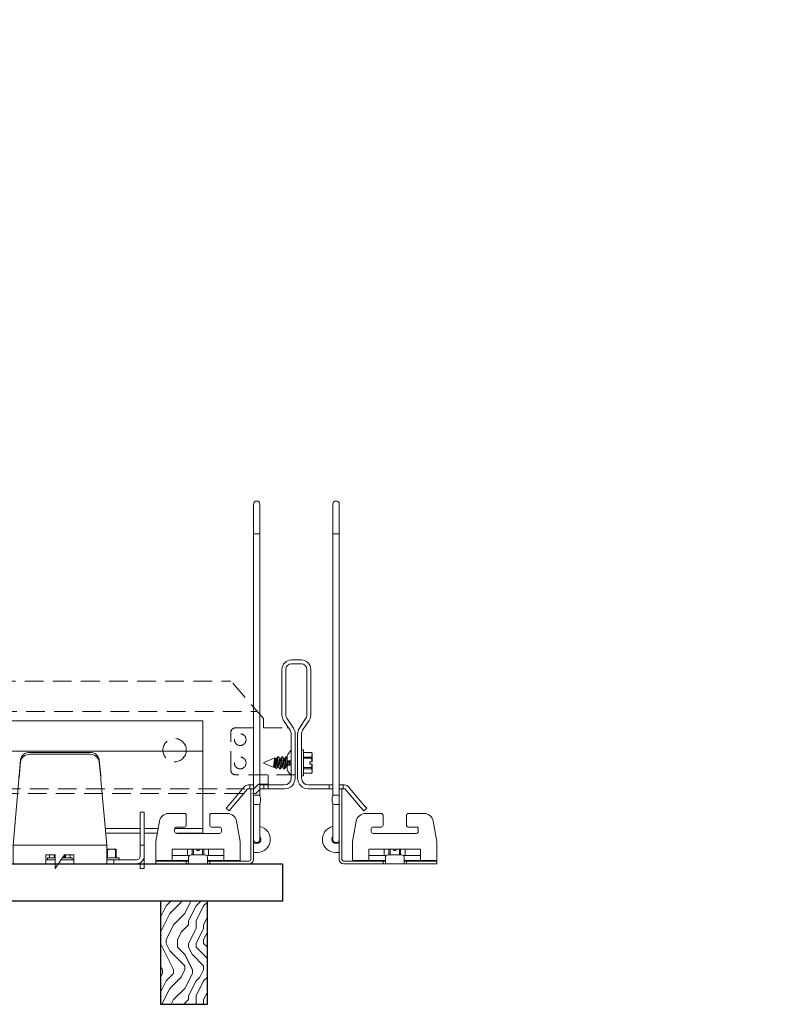
# Model space of a CAD drawing. Units: inches. Extents: x 0 to 1728, y 0 to 2429.
# Drawn here: x 1152 to 1162, y 415 to 428 of the extents above; entities that cross this region are included whole.
import ezdxf
from ezdxf import colors
from ezdxf.entities.mleader import LeaderData, LeaderLine
from ezdxf.math import Vec2, Vec3

# ---------------------------------------------------------------- set-up
doc = ezdxf.new("R2010")
doc.units = ezdxf.units.IN
doc.header["$MEASUREMENT"] = 0
doc.linetypes.add('HIDDEN', pattern=[0.375, 0.25, -0.125])
for name, color, linetype, lineweight in [('Z-ANNO-NOTE', 7, 'Continuous', 35), ('Z-CLNG-SUSP-COMP', 8, 'Continuous', 9), ('Z-CLNG-SUSP-HNGR-WIRE', 111, 'Continuous', 18), ('Z-CLNG-SUSP-MAIN', 98, 'Continuous', 18), ('Z-CLNG-SUSP-TEES', 94, 'Continuous', 18), ('Z-CLNG-WOOD', 5, 'Continuous', 25), ('Z-CLNG-WOOD-BCKR', 40, 'Continuous', 25), ('Z-CLNG-WOOD-PATT', 2, 'Continuous', 15)]:
    doc.layers.add(name, color=color, linetype=linetype, lineweight=lineweight)
doc.styles.add('1-4', font='arial.ttf', dxfattribs={"height": 0.375})

# ---------------------------------------------------------------- blocks, each defined once
blk = doc.blocks.new('*U14')
at = {"layer": 'Z-CLNG-SUSP-COMP', "extrusion": (-1, 4.93038e-32, -2.22045e-16)}
for p, q in [((-0.399, 1.486), (0.399, 1.486)), ((-0.399, 1.46), (0.399, 1.46)), ((-0.545, 1.177), (-0.524, 1.387)), ((-0.524, 1.361), (-0.545, 1.151)), ((0.524, 1.387), (0.545, 1.177)), ((0.545, 1.151), (0.524, 1.361)), ((-0.548, 1.125), (-0.625, 0.25)), ((0.625, 0.25), (0.548, 1.125)), ((-0.625, 0.104), (-0.625, 0.25)), ((-0.625, 0.25), (0.625, 0.25)), ((0.625, 0.25), (0.625, 0.104)), ((-0.625, 0.104), (-0.625, 0)), ((-0.188, 0), (-0.625, 0)), ((-0.188, 0.12), (-0.062, 0.12)), ((-0.188, 0.104), (-0.188, 0.12)), ((-0.188, 0.104), (-0.188, 0)), ((-0.188, 0.052), (-0.062, 0.052)), ((-0.062, 0), (-0.188, 0)), ((-0.062, 0.08), (-0.165, 0.08)), ((-0.165, 0.08), (-0.165, 0.052)), ((-0.139, 0.12), (-0.139, 0.08)), ((-0.139, 0.12), (-0.139, 0.08)), ((-0.077, 0.08), (-0.077, 0.12)), ((-0.062, 0.12), (-0.062, -0.062)), ((-0.062, -0.062), (0.062, 0.12)), ((0.188, 0), (-0.02, 0)), ((0.016, 0.052), (0.188, 0.052)), ((0.165, 0.08), (0.035, 0.08)), ((0.062, 0.12), (0.188, 0.12)), ((0.062, 0.08), (0.062, 0.118)), ((0.077, 0.12), (0.077, 0.08)), ((0.139, 0.08), (0.139, 0.12)), ((0.139, 0.12), (0.139, 0.08)), ((0.165, 0.08), (0.165, 0.052)), ((0.188, 0.12), (0.188, 0.104)), ((0.188, 0), (0.188, 0.104)), ((0.625, 0), (0.188, 0)), ((0.625, 0), (0.625, 0.104))]:
    blk.add_line(p, q, dxfattribs=at)
at = {"layer": 'Z-CLNG-SUSP-COMP'}
for centre, major_axis, start_param, end_param in [((-0.399, 1.378), (-0.125, 0), -1.570796, -0.087266), ((0.399, 1.378), (0.125, 0), 0.087266, 1.570796)]:
    blk.add_ellipse(centre, major_axis=major_axis, ratio=0.866025, start_param=start_param, end_param=end_param, dxfattribs=at)
at = {"layer": 'Z-CLNG-SUSP-COMP', "extrusion": (2.22045e-16, 2.62743e-46, -1)}
blk.add_ellipse((-0.399, 1.352), major_axis=(-0.125, 0), ratio=0.866025, start_param=0.087266, end_param=1.570796, dxfattribs=at)
at = {"layer": 'Z-CLNG-SUSP-COMP', "extrusion": (2.22045e-16, 0, -1)}
blk.add_ellipse((0.399, 1.352), major_axis=(0.125, 0), ratio=0.866025, start_param=-1.570796, end_param=-0.087266, dxfattribs=at)
at = {"layer": 'Z-CLNG-SUSP-COMP'}
for points in [[(-0.548, 1.125), (-0.547, 1.143), (-0.546, 1.161), (-0.545, 1.177)], [(-0.545, 1.151), (-0.546, 1.143), (-0.547, 1.134), (-0.548, 1.125)], [(0.545, 1.177), (0.546, 1.161), (0.547, 1.143), (0.548, 1.125)], [(0.548, 1.125), (0.547, 1.134), (0.546, 1.143), (0.545, 1.151)]]:
    blk.add_open_spline(points, degree=3, dxfattribs=at)
blk = doc.blocks.new('*U39')
at = {"layer": 'Z-CLNG-SUSP-COMP', "extrusion": (-1, -4.93038e-32, -2.22045e-16)}
for p, q in [((0, 4.59), (0, 4.797)), ((0.085, 4.797), (0.085, 4.59)), ((0, 4.403), (0, 4.59)), ((0.085, 4.403), (0.085, 4.59)), ((0, 4.403), (0, 1.418)), ((0.085, 4.403), (0.085, 1.418)), ((0, 1.418), (0, 1.101)), ((0.085, 1.101), (0.085, 1.418)), ((0, 1.101), (0, 1)), ((0.085, 1.101), (0.085, 0.915)), ((-0.036, 1), (-0.036, 0.938)), ((-0.036, 1), (0, 1)), ((-0.036, 0.056), (-0.036, 0.938)), ((0, 0.938), (0, 1)), ((0, 0.938), (0, 0.056)), ((0, 0.917), (0.02, 0.917)), ((0.02, 0.792), (0, 0.792)), ((0.02, 0.917), (0.062, 0.917)), ((0.062, 0.792), (0.02, 0.792)), ((0.085, 0.908), (0.085, 0.915)), ((0.085, 0.763), (0.085, 0.802)), ((0.094, 0.824), (0.094, 0.886)), ((-0.922, 0.671), (-1.132, 0.671)), ((-0.349, 0.671), (-0.559, 0.671)), ((0.085, 0.763), (0.085, 0.533)), ((-1.303, 0.296), (-1.255, 0.568)), ((-0.897, 0.646), (-0.897, 0.515)), ((-0.584, 0.515), (-0.584, 0.646)), ((-0.226, 0.568), (-0.178, 0.296)), ((0.085, 0.325), (0.085, 0.533)), ((-1.053, 0.465), (-1.053, 0.431)), ((-0.922, 0.49), (-1.028, 0.49)), ((-1.028, 0.406), (-0.453, 0.406)), ((-0.453, 0.49), (-0.559, 0.49)), ((-0.428, 0.431), (-0.428, 0.465)), ((-1.303, 0.296), (-1.303, 0.174)), ((-0.178, 0.174), (-0.178, 0.296)), ((0, 0.275), (0.02, 0.275)), ((0.05, 0.275), (0.02, 0.275)), ((-1.303, 0.046), (-1.303, 0.174)), ((-0.397, 0.194), (-1.084, 0.194)), ((-1.084, 0.194), (-1.084, 0.174)), ((-1.084, 0.046), (-1.084, 0.174)), ((-0.88, 0.11), (-0.88, 0.194)), ((-0.88, 0.194), (-0.88, 0.11)), ((-0.818, 0.194), (-0.818, 0.118)), ((-0.802, 0.118), (-0.802, 0.194)), ((-0.756, 0.177), (-0.756, 0.194)), ((-0.725, 0.177), (-0.756, 0.177)), ((-0.725, 0.177), (-0.725, 0.194)), ((-0.679, 0.194), (-0.679, 0.118)), ((-0.663, 0.118), (-0.663, 0.194)), ((-0.601, 0.194), (-0.601, 0.11)), ((-0.601, 0.194), (-0.601, 0.11)), ((-0.397, 0.174), (-0.397, 0.194)), ((-0.397, 0.174), (-0.397, 0.046)), ((-0.178, 0.174), (-0.178, 0.046)), ((0.02, 0.15), (0, 0.15)), ((0.02, 0.15), (0.05, 0.15)), ((-1.084, 0.046), (-1.303, 0.046)), ((-1.241, 0.036), (-1.303, 0.036)), ((-1.303, 0), (-1.303, 0.036)), ((-1.303, 0), (-1.241, 0)), ((-1.241, 0.036), (-0.928, 0.036)), ((-0.928, 0), (-1.241, 0)), ((-0.855, 0.11), (-1.084, 0.11)), ((-1.084, 0.046), (-0.866, 0.046)), ((-0.928, 0.036), (-0.928, 0.046)), ((-0.897, 0.036), (-0.928, 0.036)), ((-0.928, 0), (-0.897, 0)), ((-0.866, 0.036), (-0.897, 0.036)), ((-0.897, 0.036), (-0.897, 0)), ((-0.897, 0), (-0.866, 0)), ((-0.866, 0.056), (-0.866, 0.087)), ((-0.866, 0.056), (-0.866, 0)), ((-0.616, 0), (-0.866, 0)), ((-0.834, 0.118), (-0.647, 0.118)), ((-0.397, 0.11), (-0.626, 0.11)), ((-0.616, 0.087), (-0.616, 0.056)), ((-0.616, 0), (-0.616, 0.056)), ((-0.616, 0.046), (-0.397, 0.046)), ((-0.584, 0.036), (-0.616, 0.036)), ((-0.616, 0), (-0.584, 0)), ((-0.553, 0.036), (-0.584, 0.036)), ((-0.584, 0), (-0.584, 0.036)), ((-0.584, 0), (-0.553, 0)), ((-0.553, 0.046), (-0.553, 0.036)), ((-0.553, 0.036), (-0.056, 0.036)), ((-0.056, 0), (-0.553, 0)), ((-0.178, 0.046), (-0.397, 0.046))]:
    blk.add_line(p, q, dxfattribs=at)
at = {"layer": 'Z-CLNG-SUSP-COMP', "extrusion": (2.22045e-16, 1.09476e-47, -1)}
for centre, radius, start, end in [((-0.042, 4.797), 0.0425, 0, 180), ((-0.062, 0.886), 0.0313, 90, 180), ((-0.062, 0.824), 0.0313, 180, 270), ((1.132, 0.546), 0.125, 10, 90), ((0.922, 0.646), 0.025, 90, 180), ((0.559, 0.646), 0.025, 0, 90), ((0.349, 0.546), 0.125, 90, 170), ((0.922, 0.515), 0.025, 180, 270), ((0.559, 0.515), 0.025, 270, 0), ((-0.05, 0.325), 0.175, 101.537, 270), ((-0.042, 0.325), 0.0425, 180, 360), ((0.834, 0.087), 0.0313, 0, 90), ((0.647, 0.087), 0.0313, 90, 180), ((0.056, 0.056), 0.056, 180, 270)]:
    blk.add_arc(centre, radius, start, end, dxfattribs=at)
at = {"layer": 'Z-CLNG-SUSP-COMP'}
for centre, radius, start, end in [((-1.028, 0.465), 0.025, 90, 180), ((-1.028, 0.431), 0.025, 180, 270), ((-0.453, 0.465), 0.025, 360, 90), ((-0.453, 0.431), 0.025, 270, 0), ((0.05, 0.325), 0.05, 270, 45.573), ((-0.056, 0.056), 0.02, 270, 0)]:
    blk.add_arc(centre, radius, start, end, dxfattribs=at)
at = {"layer": 'Z-CLNG-SUSP-COMP', "extrusion": (2.22045e-16, 2.17201e-44, -1)}
blk.add_ellipse((0.042, 4.403), major_axis=(-0.0425, 0), ratio=0.034899, start_param=-1.570796, end_param=0, dxfattribs=at)
at = {"layer": 'Z-CLNG-SUSP-COMP', "extrusion": (2.22045e-16, -7.00649e-46, -1)}
blk.add_ellipse((0.042, 4.403), major_axis=(0.0425, 0), ratio=0.034899, start_param=0, end_param=1.570796, dxfattribs=at)
blk = doc.blocks.new('M3104_M3209_M3210 (Double Tension Spring Assembly)')
at = {"layer": 'Z-CLNG-SUSP-COMP'}
for p, q in [((0.067, 1.781), (-0.067, 1.781)), ((-0.067, 1.729), (0.067, 1.729)), ((-0.192, 1.656), (-0.192, 1.044)), ((-0.14, 1.044), (-0.14, 1.656)), ((0.14, 1.656), (0.14, 1.044)), ((0.192, 1.044), (0.192, 1.656)), ((-0.171, 0.974), (-0.083, 0.843)), ((-0.04, 0.872), (-0.127, 1.003)), ((0.127, 1.003), (0.04, 0.872)), ((0.083, 0.843), (0.171, 0.974)), ((-0.068, 0.792), (-0.068, 0.205)), ((-0.016, 0.205), (-0.016, 0.792)), ((0.016, 0.792), (0.016, 0.205)), ((0.068, 0.205), (0.068, 0.792)), ((-0.209, 0.534), (-0.202, 0.548)), ((-0.209, 0.517), (-0.209, 0.534)), ((-0.202, 0.548), (-0.202, 0.548)), ((-0.096, 0.548), (-0.202, 0.548)), ((-0.202, 0.548), (-0.096, 0.548)), ((-0.096, 0.235), (-0.096, 0.583)), ((-0.096, 0.583), (-0.068, 0.583)), ((0.106, 0.532), (0.069, 0.578)), ((-0.209, 0.424), (-0.209, 0.517)), ((-0.209, 0.424), (-0.208, 0.424)), ((-0.18, 0.424), (-0.208, 0.424)), ((-0.202, 0.486), (-0.096, 0.486)), ((-0.202, 0.47), (-0.202, 0.486)), ((-0.096, 0.47), (-0.202, 0.47)), ((-0.18, 0.393), (-0.18, 0.424)), ((0.07, 0.487), (0.07, 0.437)), ((0.07, 0.437), (0.122, 0.437)), ((0.122, 0.437), (0.122, 0.487)), ((0.13, 0.491), (0.137, 0.491)), ((0.156, 0.461), (0.168, 0.461)), ((0.186, 0.491), (0.193, 0.491)), ((0.211, 0.461), (0.224, 0.461)), ((0.241, 0.491), (0.246, 0.491)), ((0.246, 0.491), (0.246, 0.478)), ((0.249, 0.49), (0.246, 0.491)), ((0.267, 0.461), (0.28, 0.461)), ((0.432, 0.414), (0.287, 0.474)), ((0.432, 0.404), (0.31, 0.353)), ((0.432, 0.414), (0.432, 0.409)), ((0.432, 0.409), (0.432, 0.404)), ((-0.208, 0.393), (-0.209, 0.393)), ((-0.209, 0.3), (-0.209, 0.393)), ((-0.209, 0.284), (-0.209, 0.3)), ((-0.209, 0.284), (-0.202, 0.269)), ((-0.18, 0.393), (-0.208, 0.393)), ((-0.202, 0.347), (-0.096, 0.347)), ((-0.202, 0.331), (-0.202, 0.347)), ((-0.096, 0.331), (-0.202, 0.331)), ((-0.202, 0.27), (-0.096, 0.27)), ((-0.202, 0.269), (-0.202, 0.27)), ((-0.202, 0.269), (-0.096, 0.269)), ((0.069, 0.239), (0.106, 0.285)), ((0.122, 0.38), (0.07, 0.38)), ((0.07, 0.38), (0.07, 0.331)), ((0.122, 0.331), (0.122, 0.38)), ((0.127, 0.357), (0.14, 0.357)), ((0.158, 0.327), (0.165, 0.327)), ((0.182, 0.357), (0.195, 0.357)), ((0.214, 0.327), (0.221, 0.327)), ((0.238, 0.357), (0.251, 0.357)), ((0.285, 0.343), (0.265, 0.334)), ((0.293, 0.357), (0.306, 0.357)), ((-0.096, 0.235), (-0.068, 0.235)), ((-0.697, 0.089), (-0.897, -0.15)), ((-0.857, -0.184), (-0.657, 0.055)), ((-0.623, 0.114), (-0.642, 0.114)), ((-0.642, 0.062), (-0.623, 0.062)), ((-0.623, 0.062), (-0.623, 0.114)), ((-0.623, 0.114), (-0.572, 0.114)), ((-0.572, 0.062), (-0.623, 0.062)), ((-0.487, 0.114), (-0.436, 0.114)), ((-0.436, 0.062), (-0.487, 0.062)), ((-0.159, 0.114), (-0.436, 0.114)), ((-0.436, 0.114), (-0.436, 0.062)), ((-0.436, 0.062), (-0.159, 0.062)), ((0.436, 0.114), (0.159, 0.114)), ((0.159, 0.062), (0.436, 0.062)), ((0.436, 0.114), (0.487, 0.114)), ((0.436, 0.062), (0.436, 0.114)), ((0.487, 0.062), (0.436, 0.062)), ((0.572, 0.114), (0.623, 0.114)), ((0.623, 0.062), (0.572, 0.062)), ((0.642, 0.114), (0.623, 0.114)), ((0.623, 0.114), (0.623, 0.062)), ((0.623, 0.062), (0.642, 0.062)), ((0.657, 0.055), (0.857, -0.184)), ((0.897, -0.15), (0.697, 0.089)), ((-0.938, -0.198), (-0.897, -0.15)), ((-0.938, -0.198), (-0.898, -0.231)), ((-0.857, -0.184), (-0.898, -0.231)), ((0.898, -0.231), (0.857, -0.184)), ((0.897, -0.15), (0.938, -0.198)), ((0.898, -0.231), (0.938, -0.198))]:
    blk.add_line(p, q, dxfattribs=at)
for centre, radius, start, end in [((-0.067, 1.656), 0.125, 90, 180), ((-0.067, 1.656), 0.073, 90, 180), ((0.067, 1.656), 0.125, 0, 90), ((0.067, 1.656), 0.073, 0, 90), ((-0.067, 1.044), 0.125, 180, 213.69), ((-0.067, 1.044), 0.073, 180, 213.69), ((0.067, 1.044), 0.073, 326.31, 0), ((0.067, 1.044), 0.125, 326.31, 0), ((-0.159, 0.792), 0.091, 0, 33.69), ((-0.159, 0.792), 0.143, 0, 33.69), ((0.159, 0.792), 0.143, 146.31, 180), ((0.159, 0.792), 0.091, 146.31, 180), ((0.072, 0.58), 0.004, 180, 218.87), ((0.05, 0.487), 0.072, 0, 38.87), ((0.05, 0.487), 0.02, 0, 26.1805), ((0.05, 0.331), 0.02, 333.8195, 0), ((0.05, 0.331), 0.072, 321.13, 0), ((-0.159, 0.205), 0.091, 270, 0), ((-0.159, 0.205), 0.143, 270, 0), ((0.159, 0.205), 0.143, 180, 270), ((0.072, 0.237), 0.004, 141.13, 180), ((0.159, 0.205), 0.091, 180, 270), ((-0.642, 0.042), 0.072, 90, 140), ((-0.642, 0.042), 0.02, 90, 140), ((0.642, 0.042), 0.072, 40, 90), ((0.642, 0.042), 0.02, 40, 90)]:
    blk.add_arc(centre, radius, start, end, dxfattribs=at)
for points in [[(-0.202, 0.548), (-0.206, 0.537), (-0.209, 0.527), (-0.209, 0.517)], [(-0.209, 0.517), (-0.209, 0.507), (-0.206, 0.496), (-0.202, 0.486)], [(-0.202, 0.47), (-0.205, 0.455), (-0.207, 0.44), (-0.208, 0.424)], [(0.068, 0.48), (0.068, 0.481), (0.069, 0.482), (0.07, 0.483)], [(0.122, 0.477), (0.124, 0.481), (0.126, 0.485), (0.129, 0.489)], [(0.139, 0.489), (0.145, 0.479), (0.151, 0.469), (0.157, 0.458)], [(0.167, 0.461), (0.173, 0.47), (0.179, 0.48), (0.184, 0.489)], [(0.194, 0.489), (0.2, 0.479), (0.206, 0.469), (0.213, 0.458)], [(0.223, 0.461), (0.229, 0.47), (0.234, 0.48), (0.24, 0.489)], [(0.251, 0.487), (0.257, 0.478), (0.262, 0.468), (0.268, 0.458)], [(0.278, 0.461), (0.281, 0.465), (0.283, 0.469), (0.286, 0.473)], [(-0.202, 0.331), (-0.206, 0.321), (-0.209, 0.311), (-0.209, 0.3)], [(-0.209, 0.3), (-0.209, 0.29), (-0.206, 0.28), (-0.202, 0.27)], [(-0.208, 0.393), (-0.207, 0.378), (-0.205, 0.362), (-0.202, 0.347)], [(0.07, 0.352), (0.069, 0.351), (0.068, 0.35), (0.068, 0.349)], [(0.128, 0.357), (0.126, 0.353), (0.124, 0.35), (0.122, 0.346)], [(0.157, 0.328), (0.15, 0.338), (0.144, 0.349), (0.138, 0.359)], [(0.184, 0.357), (0.178, 0.347), (0.172, 0.338), (0.167, 0.328)], [(0.212, 0.328), (0.206, 0.338), (0.2, 0.349), (0.194, 0.359)], [(0.239, 0.357), (0.233, 0.347), (0.228, 0.338), (0.222, 0.328)], [(0.263, 0.335), (0.259, 0.343), (0.254, 0.351), (0.249, 0.359)], [(0.295, 0.357), (0.292, 0.353), (0.29, 0.349), (0.288, 0.346)], [(0.308, 0.354), (0.307, 0.356), (0.306, 0.357), (0.305, 0.359)]]:
    blk.add_open_spline(points, degree=3, dxfattribs=at)
for points, weights in [([(0.068, 0.429), (0.069, 0.419), (0.071, 0.409)], [0.972121909402, 0.933012701892, 0.933012701892]), ([(0.085, 0.437), (0.087, 0.423), (0.089, 0.409)], [0.962650264132, 0.933012701892, 0.933012701892]), ([(0.089, 0.409), (0.09, 0.394), (0.092, 0.38)], [0.933012701892, 0.933012701892, 0.962650264143]), ([(0.092, 0.437), (0.094, 0.423), (0.096, 0.409)], [0.962650264132, 0.933012701892, 0.933012701892]), ([(0.096, 0.409), (0.097, 0.394), (0.099, 0.38)], [0.933012701892, 0.933012701892, 0.962650264143]), ([(0.068, 0.361), (0.069, 0.359), (0.07, 0.358)], [0.93569861514, 0.94147235631, 0.95965755088]), ([(0.122, 0.365), (0.124, 0.357), (0.127, 0.357)], [0.933729761361, 0.926082054276, 1]), ([(0.165, 0.327), (0.166, 0.327), (0.167, 0.328)], [1, 0.976100462443, 0.960727733872]), ([(0.221, 0.327), (0.221, 0.327), (0.222, 0.328)], [1, 0.976100462443, 0.960727733872])]:
    blk.add_rational_spline(points, weights, degree=2, dxfattribs=at)
for points, weights, knots in [([(0.071, 0.409), (0.074, 0.395), (0.076, 0.383), (0.076, 0.381), (0.076, 0.38)], [0.933012701892, 0.933012701892, 1, 0.992890704233, 0.986535911001], [0.625, 0.625, 0.625, 0.66666667, 0.66666667, 0.67108871, 0.67108871, 0.67108871]), ([(0.108, 0.437), (0.108, 0.436), (0.108, 0.435), (0.11, 0.423), (0.113, 0.409)], [0.986535911027, 0.992890704247, 1, 0.933012701892, 0.933012701892], [0.57891129, 0.57891129, 0.57891129, 0.58333333, 0.58333333, 0.625, 0.625, 0.625]), ([(0.113, 0.409), (0.115, 0.395), (0.118, 0.383), (0.118, 0.381), (0.118, 0.38)], [0.933012701892, 0.933012701892, 1, 0.992890704233, 0.986535911001], [0.625, 0.625, 0.625, 0.66666667, 0.66666667, 0.67108871, 0.67108871, 0.67108871]), ([(0.122, 0.437), (0.122, 0.436), (0.122, 0.435), (0.124, 0.423), (0.127, 0.409)], [0.984330520693, 0.991644110081, 1, 0.933012701892, 0.933012701892], [0.5781359, 0.5781359, 0.5781359, 0.58333333, 0.58333333, 0.625, 0.625, 0.625]), ([(0.127, 0.409), (0.129, 0.395), (0.131, 0.383), (0.135, 0.365), (0.138, 0.359)], [0.933012701892, 0.933012701892, 1, 0.903931948192, 0.945637337602], [0.625, 0.625, 0.625, 0.6666667, 0.6666667, 0.7264218, 0.7264218, 0.7264218]), ([(0.129, 0.489), (0.13, 0.491), (0.13, 0.491), (0.135, 0.491), (0.14, 0.45), (0.142, 0.431), (0.144, 0.409)], [0.960727733872, 0.976100462443, 1, 0.866025403784, 1, 0.933012701892, 0.933012701892], [0.4851343, 0.4851343, 0.4851343, 0.5, 0.5, 0.5833333, 0.5833333, 0.625, 0.625, 0.625]), ([(0.137, 0.491), (0.142, 0.491), (0.146, 0.45), (0.149, 0.431), (0.151, 0.409)], [1, 0.866025403784, 1, 0.933012701892, 0.933012701892], [0.5, 0.5, 0.5, 0.5833333, 0.5833333, 0.625, 0.625, 0.625]), ([(0.144, 0.409), (0.147, 0.387), (0.149, 0.368), (0.153, 0.327), (0.158, 0.327)], [0.933012701892, 0.933012701892, 1, 0.866025403784, 1], [0.625, 0.625, 0.625, 0.6666667, 0.6666667, 0.75, 0.75, 0.75]), ([(0.151, 0.409), (0.154, 0.387), (0.156, 0.368), (0.16, 0.327), (0.165, 0.327)], [0.933012701892, 0.933012701892, 1, 0.866025403784, 1], [0.625, 0.625, 0.625, 0.6666667, 0.6666667, 0.75, 0.75, 0.75]), ([(0.157, 0.458), (0.161, 0.452), (0.164, 0.435), (0.166, 0.423), (0.168, 0.409)], [0.945637337602, 0.903931948192, 1, 0.933012701892, 0.933012701892], [0.5235782, 0.5235782, 0.5235782, 0.5833333, 0.5833333, 0.625, 0.625, 0.625]), ([(0.168, 0.461), (0.173, 0.461), (0.178, 0.435), (0.18, 0.423), (0.182, 0.409)], [1, 0.866025403784, 1, 0.933012701892, 0.933012701892], [0.5, 0.5, 0.5, 0.5833333, 0.5833333, 0.625, 0.625, 0.625]), ([(0.168, 0.409), (0.171, 0.395), (0.173, 0.383), (0.178, 0.357), (0.182, 0.357)], [0.933012701892, 0.933012701892, 1, 0.866025403784, 1], [0.625, 0.625, 0.625, 0.6666667, 0.6666667, 0.75, 0.75, 0.75]), ([(0.182, 0.409), (0.185, 0.395), (0.187, 0.383), (0.19, 0.365), (0.194, 0.359)], [0.933012701892, 0.933012701892, 1, 0.903931948192, 0.945637337602], [0.625, 0.625, 0.625, 0.6666667, 0.6666667, 0.7264218, 0.7264218, 0.7264218]), ([(0.184, 0.489), (0.185, 0.491), (0.186, 0.491), (0.19, 0.491), (0.195, 0.45), (0.197, 0.431), (0.2, 0.409)], [0.960727733872, 0.976100462443, 1, 0.866025403784, 1, 0.933012701892, 0.933012701892], [0.4851343, 0.4851343, 0.4851343, 0.5, 0.5, 0.5833333, 0.5833333, 0.625, 0.625, 0.625]), ([(0.193, 0.491), (0.197, 0.491), (0.202, 0.45), (0.204, 0.431), (0.207, 0.409)], [1, 0.866025403784, 1, 0.933012701892, 0.933012701892], [0.5, 0.5, 0.5, 0.5833333, 0.5833333, 0.625, 0.625, 0.625]), ([(0.2, 0.409), (0.202, 0.387), (0.204, 0.368), (0.209, 0.327), (0.214, 0.327)], [0.933012701892, 0.933012701892, 1, 0.866025403784, 1], [0.625, 0.625, 0.625, 0.6666667, 0.6666667, 0.75, 0.75, 0.75]), ([(0.207, 0.409), (0.209, 0.387), (0.211, 0.368), (0.216, 0.327), (0.221, 0.327)], [0.933012701892, 0.933012701892, 1, 0.866025403784, 1], [0.625, 0.625, 0.625, 0.6666667, 0.6666667, 0.75, 0.75, 0.75]), ([(0.213, 0.458), (0.216, 0.452), (0.219, 0.435), (0.222, 0.423), (0.224, 0.409)], [0.945637337602, 0.903931948192, 1, 0.933012701892, 0.933012701892], [0.5235782, 0.5235782, 0.5235782, 0.5833333, 0.5833333, 0.625, 0.625, 0.625]), ([(0.224, 0.461), (0.229, 0.461), (0.233, 0.435), (0.235, 0.423), (0.238, 0.409)], [1, 0.866025403784, 1, 0.933012701892, 0.933012701892], [0.5, 0.5, 0.5, 0.5833333, 0.5833333, 0.625, 0.625, 0.625]), ([(0.224, 0.409), (0.227, 0.395), (0.229, 0.383), (0.233, 0.357), (0.238, 0.357)], [0.933012701892, 0.933012701892, 1, 0.866025403784, 1], [0.625, 0.625, 0.625, 0.6666667, 0.6666667, 0.75, 0.75, 0.75]), ([(0.238, 0.409), (0.24, 0.395), (0.243, 0.383), (0.246, 0.365), (0.249, 0.359)], [0.933012701892, 0.933012701892, 1, 0.903931948192, 0.945637337602], [0.625, 0.625, 0.625, 0.6666667, 0.6666667, 0.7264218, 0.7264218, 0.7264218]), ([(0.24, 0.489), (0.241, 0.491), (0.241, 0.491), (0.244, 0.491), (0.246, 0.478)], [0.960727733872, 0.976100462443, 1, 0.926959152698, 0.933559752734], [0.48513429, 0.48513429, 0.48513429, 0.5, 0.5, 0.54543203, 0.54543203, 0.54543203]), ([(0.268, 0.458), (0.272, 0.452), (0.275, 0.435), (0.277, 0.423), (0.28, 0.409)], [0.945637337602, 0.903931948192, 1, 0.933012701892, 0.933012701892], [0.5235782, 0.5235782, 0.5235782, 0.5833333, 0.5833333, 0.625, 0.625, 0.625]), ([(0.28, 0.461), (0.284, 0.461), (0.289, 0.435), (0.291, 0.423), (0.293, 0.409)], [1, 0.866025403784, 1, 0.933012701892, 0.933012701892], [0.5, 0.5, 0.5, 0.5833333, 0.5833333, 0.625, 0.625, 0.625]), ([(0.28, 0.409), (0.282, 0.395), (0.284, 0.383), (0.289, 0.357), (0.293, 0.357)], [0.933012701892, 0.933012701892, 1, 0.866025403784, 1], [0.625, 0.625, 0.625, 0.6666667, 0.6666667, 0.75, 0.75, 0.75]), ([(0.293, 0.409), (0.296, 0.395), (0.298, 0.383), (0.301, 0.365), (0.305, 0.359)], [0.933012701892, 0.933012701892, 1, 0.903931948192, 0.945637337602], [0.625, 0.625, 0.625, 0.6666667, 0.6666667, 0.7264218, 0.7264218, 0.7264218])]:
    blk.add_rational_spline(points, weights, degree=2, knots=knots, dxfattribs=at)
for points, knots in [([(0.254, 0.409), (0.253, 0.415), (0.252, 0.422), (0.251, 0.435), (0.251, 0.442), (0.249, 0.453), (0.249, 0.459), (0.248, 0.469), (0.247, 0.474), (0.246, 0.478)], [0.003062372, 0.003062372, 0.003062372, 0.003062372, 0.003572345, 0.003572345, 0.004082319, 0.004082319, 0.004592292, 0.004592292, 0.005102266, 0.005102266, 0.005102266, 0.005102266]), ([(0.249, 0.49), (0.25, 0.489), (0.25, 0.488), (0.252, 0.485), (0.253, 0.483), (0.255, 0.478), (0.256, 0.474), (0.257, 0.467), (0.258, 0.462), (0.26, 0.453), (0.261, 0.448), (0.263, 0.437), (0.263, 0.432), (0.265, 0.42), (0.266, 0.414), (0.267, 0.409)], [0.000459716, 0.000459716, 0.000459716, 0.000459716, 0.0008908, 0.0008908, 0.0013362, 0.0013362, 0.0017816, 0.0017816, 0.002227, 0.002227, 0.0026724, 0.0026724, 0.003117801, 0.003117801, 0.003563201, 0.003563201, 0.003563201, 0.003563201]), ([(0.265, 0.334), (0.264, 0.334), (0.264, 0.334), (0.263, 0.336), (0.262, 0.337), (0.261, 0.341), (0.261, 0.343), (0.26, 0.348), (0.26, 0.352), (0.258, 0.362), (0.257, 0.37), (0.255, 0.389), (0.255, 0.399), (0.254, 0.409)], [0, 0, 0, 0, 0.000382797, 0.000382797, 0.000765593, 0.000765593, 0.00114839, 0.00114839, 0.001531186, 0.001531186, 0.002296779, 0.002296779, 0.003062372, 0.003062372, 0.003062372, 0.003062372]), ([(0.267, 0.409), (0.268, 0.404), (0.269, 0.4), (0.27, 0.391), (0.271, 0.386), (0.272, 0.378), (0.273, 0.374), (0.274, 0.367), (0.275, 0.363), (0.277, 0.354), (0.279, 0.349), (0.282, 0.343), (0.284, 0.342), (0.285, 0.343)], [0.003563201, 0.003563201, 0.003563201, 0.003563201, 0.003913525, 0.003913525, 0.00426385, 0.00426385, 0.004614175, 0.004614175, 0.0049645, 0.0049645, 0.005665149, 0.005665149, 0.006365799, 0.006365799, 0.006365799, 0.006365799]), ([(0.298, 0.409), (0.298, 0.413), (0.297, 0.417), (0.296, 0.426), (0.296, 0.43), (0.294, 0.442), (0.294, 0.449), (0.292, 0.458), (0.292, 0.461), (0.291, 0.465), (0.29, 0.468), (0.289, 0.472), (0.288, 0.474), (0.286, 0.474), (0.286, 0.473), (0.286, 0.473)], [0.002329164, 0.002329164, 0.002329164, 0.002329164, 0.002654786, 0.002654786, 0.002980409, 0.002980409, 0.003631654, 0.003631654, 0.003957276, 0.003957276, 0.004282899, 0.004282899, 0.004934144, 0.004934144, 0.005223988, 0.005223988, 0.005223988, 0.005223988]), ([(0.31, 0.353), (0.309, 0.353), (0.309, 0.353), (0.308, 0.354), (0.307, 0.355), (0.306, 0.358), (0.306, 0.359), (0.305, 0.363), (0.304, 0.365), (0.303, 0.373), (0.302, 0.38), (0.3, 0.393), (0.299, 0.401), (0.298, 0.409)], [0, 0, 0, 0, 0.000291145, 0.000291145, 0.000582291, 0.000582291, 0.000873436, 0.000873436, 0.001164582, 0.001164582, 0.001746873, 0.001746873, 0.002329164, 0.002329164, 0.002329164, 0.002329164]), ([(0.285, 0.343), (0.286, 0.343), (0.287, 0.344), (0.288, 0.345), (0.288, 0.345), (0.288, 0.346)], [0, 0, 0, 0, 0.0003153135, 0.0003153135, 0.0003917065, 0.0003917065, 0.0003917065, 0.0003917065])]:
    blk.add_open_spline(points, degree=3, knots=knots, dxfattribs=at)
blk.add_blockref('*U39', (-0.572, -0.938), dxfattribs=at)
at = {"layer": 'Z-CLNG-SUSP-COMP', "xscale": -1}
blk.add_blockref('*U39', (0.572, -0.938), dxfattribs=at)
blk = doc.blocks.new('T-Bar Profile - .9375')
at = {"layer": 'Z-CLNG-SUSP-MAIN'}
for points in [[(0.422, 0.058), (0.375, 0.031), (0.047, 0.031, -0.414214), (0.016, 0.062), (0.016, 1.062, -0.414214), (0.047, 1.094), (0.094, 1.094, 0.414214), (0.125, 1.125), (0.125, 1.469, 0.414214), (0.094, 1.5), (-0.094, 1.5, 0.414214), (-0.125, 1.469), (-0.125, 1.125, 0.414214), (-0.094, 1.094), (-0.047, 1.094, -0.414214), (-0.016, 1.062), (-0.016, 0.062, -0.414214), (-0.047, 0.031), (-0.375, 0.031), (-0.422, 0.058, 1.303225), (-0.438, 0), (0.438, 0, 1.303225)], [(-0.047, 1.11), (-0.094, 1.11, -0.414214), (-0.109, 1.126), (-0.109, 1.47, -0.414214), (-0.094, 1.485), (0.094, 1.485, -0.414214), (0.109, 1.47), (0.109, 1.126, -0.414214), (0.094, 1.11), (0.047, 1.11, 0.414214), (0, 1.064, 0.414214)]]:
    blk.add_lwpolyline(points, format="xyb", close=True, dxfattribs=at)
blk = doc.blocks.new('dashed cross tee')
at = {"layer": 'Z-CLNG-SUSP-HNGR-WIRE', "linetype": 'HIDDEN'}
for p, q in [((1066.528, 670.61), (1066.504, 670.625)), ((1066.528, 670.49), (1066.45, 670.536))]:
    blk.add_line(p, q, dxfattribs=at)
for points in [[(1066.446, 670.371), (1066.633, 670.487), (1066.633, 677.659)], [(1066.528, 670.422), (1066.528, 677.659)], [(1066.446, 670.111), (1066.633, 670.227), (1066.633, 670.364)], [(1066.446, 669.851), (1066.633, 669.967), (1066.633, 670.104)], [(1066.446, 669.591), (1066.633, 669.707), (1066.633, 669.844)]]:
    blk.add_lwpolyline(points, dxfattribs=at)
for points in [[(1066.633, 670.549), (1066.711, 670.503, -0.565349), (1066.713, 670.413), (1066.528, 670.299), (1066.528, 670.162)], [(1066.528, 670.237), (1066.45, 670.283, -0.579287), (1066.45, 670.373)], [(1066.528, 669.902), (1066.528, 670.039), (1066.713, 670.153, 0.565349), (1066.711, 670.243), (1066.633, 670.289)], [(1066.528, 669.977), (1066.45, 670.023, -0.579287), (1066.45, 670.113)], [(1066.633, 670.029), (1066.711, 669.983, -0.565349), (1066.713, 669.893), (1066.528, 669.779), (1066.528, 669.642)], [(1066.528, 669.717), (1066.45, 669.763, -0.579287), (1066.45, 669.853)], [(1066.633, 669.769), (1066.711, 669.723, -0.565349), (1066.713, 669.633), (1066.528, 669.519), (1066.528, 669.478, 0.067528), (1066.546, 669.345)], [(1066.633, 669.584), (1066.633, 669.513, 0.03491), (1066.638, 669.444), (1066.528, 669.325, 0.421222), (1066.498, 668.185, 0.150323), (1066.565, 668.155)], [(1066.45, 669.593, 0.579287), (1066.45, 669.503), (1066.528, 669.457)], [(1066.633, 669.509), (1066.711, 669.463, -0.479612), (1066.724, 669.382), (1066.528, 669.171, 0.368497), (1066.557, 668.274, 0.07746), (1066.565, 668.268)], [(1066.596, 668.155, 0.150323), (1066.663, 668.185, 0.367662), (1066.731, 669.215, -0.062857), (1066.67, 669.324)], [(1066.596, 668.268, 0.07746), (1066.604, 668.274, 0.366441), (1066.635, 669.168, -0.041414), (1066.59, 669.237)]]:
    blk.add_lwpolyline(points, format="xyb", dxfattribs=at)
blk.add_circle((1066.476, 670.581), 0.0523, dxfattribs=at)
at = {"layer": 'Z-CLNG-SUSP-TEES', "linetype": 'HIDDEN'}
for p, q in [((1067.018, 668.335), (1067.456, 668.835)), ((1067.456, 668.835), (1089.706, 668.835)), ((1090.143, 668.335), (1089.706, 668.835)), ((1067.1, 668.429), (1090.061, 668.429)), ((1066.565, 668.155), (1066.565, 668.268)), ((1067.018, 668.21), (1067.018, 668.335)), ((1090.143, 668.21), (1090.143, 668.335)), ((1066.331, 668.085), (1066.456, 668.21)), ((1066.331, 667.71), (1066.331, 668.085)), ((1066.474, 668.21), (1066.456, 668.21)), ((1067.393, 668.21), (1066.687, 668.21)), ((1067.456, 667.648), (1067.456, 668.148)), ((1089.706, 667.648), (1089.706, 668.148)), ((1089.768, 668.21), (1090.474, 668.21)), ((1090.206, 668.21), (1090.143, 668.21)), ((1090.474, 668.21), (1090.456, 668.21)), ((1066.331, 667.71), (1066.456, 667.585)), ((1066.456, 667.585), (1066.565, 667.585)), ((1066.596, 667.585), (1067.393, 667.585)), ((1066.956, 667.398), (1066.956, 667.585)), ((1090.565, 667.585), (1089.768, 667.585)), ((1090.206, 667.398), (1090.206, 667.585)), ((1066.956, 667.46), (1067.085, 667.46)), ((1067.085, 667.46), (1067.148, 667.398)), ((1090.076, 667.46), (1090.013, 667.398)), ((1090.206, 667.46), (1090.076, 667.46)), ((1066.956, 667.398), (1067.06, 667.398)), ((1067.06, 667.398), (1067.122, 667.335)), ((1067.122, 667.335), (1090.039, 667.335)), ((1067.148, 667.398), (1090.013, 667.398)), ((1090.102, 667.398), (1090.039, 667.335)), ((1090.206, 667.398), (1090.102, 667.398))]:
    blk.add_line(p, q, dxfattribs=at)
for centre, radius in [((1075.206, 668.21), 0.125), ((1081.956, 668.21), 0.125), ((1067.331, 668.054), 0.0781), ((1089.831, 668.054), 0.0781), ((1068.206, 667.914), 0.156), ((1088.956, 667.914), 0.156), ((1067.331, 667.742), 0.0781), ((1089.831, 667.742), 0.0781)]:
    blk.add_circle(centre, radius, dxfattribs=at)
for centre, start, end in [((1067.393, 668.148), 360, 90), ((1089.768, 668.148), 90, 180), ((1067.393, 667.648), 270, 0), ((1089.768, 667.648), 180, 270)]:
    blk.add_arc(centre, 0.0625, start, end, dxfattribs=at)
at = {"layer": 'Z-CLNG-SUSP-MAIN', "linetype": 'HIDDEN'}
blk.add_blockref('T-Bar Profile - .9375', (1066.581, 667.335), dxfattribs=at)

msp = doc.modelspace()

# ---------------------------------------------------------------- hatches: boundary and pattern name
at = {"layer": 'Z-CLNG-WOOD-PATT'}
h = msp.add_hatch(dxfattribs=at)
h.set_pattern_fill('ENDGRAIN', color=256, angle=90)
h.set_pattern_definition([(90, (1060.1344, -1215.8544), (-1, 1), [0.05, -0.95]), (90, (1060.0344, -1216.5544), (-1, 1), [0.1, -0.9]), (90, (1059.9844, -1215.9044), (-1, 1), [0.05, -0.95]), (90, (1059.8844, -1216.5044), (-1, 1), [0.05, -0.95]), (90, (1059.8344, -1215.9044), (-1, 1), [0.05, -0.95]), (90, (1059.7844, -1216.4544), (-1, 1), [0.05, -0.95]), (90, (1059.7344, -1215.9044), (-1, 1), [0.05, -0.95]), (90, (1059.6344, -1216.4544), (-1, 1), [0.05, -0.55, 0.05, -0.35]), (90, (1059.5344, -1216.4544), (-1, 1), [0.1, -0.5, 0.05, -0.35]), (90, (1059.3844, -1216.5044), (-1, 1), [0.05, -0.15, 0.05, -0.4, 0.05, -0.3]), (90, (1059.2844, -1216.5544), (-1, 1), [0.05, -0.2, 0.1, -0.65]), (90, (1059.2344, -1215.9044), (-1, 1), [0.05, -0.95]), (90, (1059.1844, -1216.5544), (-1, 1), [0.05, -0.25, 0.05, -0.65]), (135, (1060.1344, -1216.6544), (-1, -3e-17), [0.141421, -1.27279256]), (135, (1060.1344, -1215.8044), (-1, -3e-17), [0.2828427, -1.13137086]), (135, (1059.6344, -1215.8044), (-1, -3e-17), [0.07071, -1.34350356]), (135, (1059.5344, -1216.6544), (-1, -3e-17), [0.212132, -1.20208156]), (135, (1059.5344, -1215.8044), (-1, -3e-17), [0.3535534, -1.06066016]), (135, (1059.3844, -1215.8044), (-1, -3e-17), [0.212132, -1.20208156]), (45, (1059.2844, -1216.0044), (8e-17, 1), [0.07071, -1.34350356]), (45, (1060.0844, -1216.3544), (8e-17, 1), [0.141421, -1.27279256]), (45, (1059.6844, -1216.3044), (8e-17, 1), [0.141421, -1.27279256]), (45, (1059.8844, -1216.0044), (8e-17, 1), [0.141421, -1.27279256]), (45, (1059.4844, -1216.0544), (8e-17, 1), [0.141421, -1.27279256]), (45, (1059.3844, -1216.0044), (8e-17, 1), [0.212132, -1.20208156]), (45, (1059.9844, -1216.2544), (8e-17, 1), [0.212132, -1.20208156]), (45, (1059.9344, -1216.1044), (8e-17, 1), [0.212132, -1.20208156]), (45, (1059.5844, -1216.2544), (8e-17, 1), [0.212132, -1.20208156]), (45, (1059.5344, -1216.1544), (8e-17, 1), [0.212132, -1.20208156]), (116.56505, (1059.9344, -1216.6044), (-4e-10, 1), [0.1118034, -2.1242646]), (116.56505, (1059.9844, -1215.8544), (-4e-10, 1), [0.4472136, -1.7888544]), (116.56505, (1059.8344, -1215.8544), (-4e-10, 1), [0.4472136, -1.7888544]), (116.56505, (1059.7344, -1215.8544), (-4e-10, 1), [0.447214, -0.67, 0.22361, -0.89524398]), (116.56505, (1059.5844, -1215.7544), (-4e-10, 1), [0.1118034, -2.1242646]), (116.56505, (1059.2344, -1216.6544), (-4e-10, 1), [0.1118034, -2.1242646]), (116.56505, (1059.2344, -1215.8544), (-4e-10, 1), [0.2236068, -2.0124612]), (63.43495, (1060.1344, -1216.1044), (4e-10, 1), [0.2236068, -2.0124612]), (63.43495, (1059.8844, -1216.4544), (4e-10, 1), [0.2236068, -2.0124612]), (63.43495, (1060.0344, -1216.4544), (4e-10, 1), [0.1118034, -2.1242612]), (63.43495, (1059.7844, -1216.4044), (4e-10, 1), [0.3354102, -1.9006578]), (63.43495, (1059.7844, -1216.2044), (4e-10, 1), [0.2236068, -2.0124612]), (63.43495, (1059.7344, -1216.1044), (4e-10, 1), [0.2236068, -2.0124612]), (63.43495, (1059.6344, -1216.4044), (4e-10, 1), [0.1118034, -2.1242612]), (63.43495, (1059.5344, -1216.3544), (4e-10, 1), [0.1118034, -2.1242612]), (63.43495, (1059.3344, -1215.9544), (4e-10, 1), [0.1118034, -2.1242612]), (63.43495, (1059.6844, -1216.0044), (4e-10, 1), [0.1118034, -2.1242612]), (63.43495, (1059.3844, -1216.4544), (4e-10, 1), [0.3354102, -1.9006578]), (63.43495, (1059.2844, -1216.5044), (4e-10, 1), [0.2236068, -2.0124612]), (63.43495, (1059.5844, -1215.9544), (4e-10, 1), [0.1118, -1.0062, 0.1118, -1.00626798]), (63.43495, (1059.3844, -1216.2544), (4e-10, 1), [0.2236068, -2.0124612]), (63.43495, (1059.2844, -1216.2044), (4e-10, 1), [0.2236068, -2.0124612]), (63.43495, (1059.1844, -1216.5044), (4e-10, 1), [0.2236068, -2.0124612]), (63.43495, (1059.1844, -1216.2044), (4e-10, 1), [0.2236068, -2.0124612])])
h.paths.add_polyline_path([(1153.810552, 414.683992), (1154.435552, 414.683992), (1154.435552, 416.058992), (1153.810552, 416.058992)])

# ---------------------------------------------------------------- linework, layer by layer
at = {"layer": 'Z-CLNG-SUSP-COMP'}
for p, q in [((1153.540052, 417.246492), (1153.540052, 417.143198)), ((1153.540052, 417.246492), (1153.592052, 417.246492)), ((1153.592052, 417.143198), (1153.592052, 417.246492)), ((1153.540052, 417.143198), (1153.540052, 416.808992)), ((1153.592052, 416.808992), (1153.592052, 417.143198)), ((1153.540052, 416.808992), (1153.592052, 416.808992)), ((1153.540052, 416.662992), (1153.540052, 416.808992)), ((1153.592052, 416.662992), (1153.592052, 416.808992)), ((1153.154552, 416.751992), (1153.092052, 416.751992)), ((1153.101237, 416.745307), (1153.092052, 416.745307)), ((1153.101237, 416.639192), (1153.101237, 416.745307)), ((1153.216071, 416.751992), (1153.154552, 416.751992)), ((1153.207866, 416.745307), (1153.207866, 416.639192)), ((1153.217052, 416.745307), (1153.207866, 416.745307)), ((1153.216071, 416.751992), (1153.217052, 416.751539)), ((1153.217052, 416.639192), (1153.217052, 416.745307)), ((1153.092052, 416.639192), (1153.257052, 416.639192)), ((1153.185802, 416.610992), (1153.092052, 416.610992)), ((1153.092052, 416.558992), (1153.185802, 416.558992)), ((1153.185802, 416.558992), (1153.185802, 416.610992)), ((1153.185802, 416.610992), (1153.488052, 416.610992)), ((1153.488052, 416.558992), (1153.185802, 416.558992)), ((1153.257052, 416.639192), (1153.257052, 416.610992)), ((1153.540052, 416.572926), (1153.540052, 416.496492)), ((1153.592052, 416.496492), (1153.592052, 416.662992)), ((1153.592052, 416.496492), (1153.540052, 416.496492))]:
    msp.add_line(p, q, dxfattribs=at)
for radius in [0.104, 0.052]:
    msp.add_arc((1153.488052, 416.662992), radius, 270, 0, dxfattribs=at)
for points in [[(1153.101237, 416.745307), (1153.118941, 416.749518), (1153.136704, 416.751992), (1153.154552, 416.751992)], [(1153.154552, 416.751992), (1153.172295, 416.751992), (1153.190229, 416.749503), (1153.207866, 416.745307)], [(1153.217052, 416.745307), (1153.217052, 416.74844), (1153.217052, 416.750652), (1153.217052, 416.751539)]]:
    msp.add_open_spline(points, degree=3, dxfattribs=at)
at = {"layer": 'Z-CLNG-SUSP-MAIN'}
for p, q in [((1132.873052, 418.058992), (1154.373052, 418.058992)), ((1153.072914, 417.027742), (1153.540052, 417.027742)), ((1153.592052, 417.027742), (1153.778262, 417.027742)), ((1153.998048, 417.027742), (1154.373052, 417.027742))]:
    msp.add_line(p, q, dxfattribs=at)
for points in [[(1133.222802, 416.965242), (1132.873052, 416.965242), (1132.873052, 418.465242), (1154.373052, 418.465242), (1154.373052, 416.965242), (1154.022802, 416.965242)], [(1153.540052, 416.965242), (1153.078382, 416.965242)], [(1153.767242, 416.965242), (1153.592052, 416.965242)]]:
    msp.add_lwpolyline(points, dxfattribs=at)
at = {"layer": 'Z-CLNG-WOOD'}
msp.add_lwpolyline([(1153.810552, 414.683992), (1154.435552, 414.683992), (1154.435552, 416.058992), (1153.810552, 416.058992)], close=True, dxfattribs=at)
at = {"layer": 'Z-CLNG-WOOD-BCKR'}
msp.add_lwpolyline([(1131.810302, 416.058992), (1131.810302, 416.558992), (1155.435802, 416.558992), (1155.435802, 416.058992)], close=True, dxfattribs=at)

# ---------------------------------------------------------------- block references
at = {"layer": 'Z-CLNG-SUSP-MAIN'}
msp.add_blockref('dashed cross tee', (65.042249, -249.838947), dxfattribs=at)
at = {"layer": 'Z-CLNG-WOOD', "xscale": -1}
msp.add_blockref('M3104_M3209_M3210 (Double Tension Spring Assembly)', (1155.622802, 417.496492), dxfattribs=at)
at = {"layer": 'Z-CLNG-WOOD'}
msp.add_blockref('*U14', (1152.467052, 416.558992), dxfattribs=at)

# ---------------------------------------------------------------- leaders
at = {"layer": 'Z-ANNO-NOTE'}
ml = msp.add_multileader_mtext('Standard', dxfattribs=at)
ml.set_content('9/16" HD T-BAR STIFFENER BAR (FACTORY INSTALLED)', color=256, style='1-4')
ml.set_leader_properties()
ml.build(insert=Vec2(0, 0))
ml.multileader.update_dxf_attribs({"leader_type": 2, "text_right_attachment_type": 3, "dogleg_length": 0.36, "arrow_head_size": 0.375, "scale": 4})
ctx = ml.context
ctx.base_point, ctx.scale, ctx.char_height, ctx.arrow_head_size, ctx.landing_gap_size, ctx.plane_origin = Vec3(1125.177821, 422.09522), 4, 0.375, 0.375, 0.36, Vec3(1125.166669, 424.697571)
ctx.right_attachment = 3
notes = []
notes.append((ctx, [(0, (1, 1, 0), (1123.737821, 422.09522), (1, 0), 1.44, [(0, [(1124.007982, 418.465242), (1124.083862, 420.31791)], 0, [])])]))
ctx.mtext.insert, ctx.mtext.width, ctx.mtext.flow_direction = Vec3(1125.537821, 422.337844), 9.15225784, 5
for ctx, leaders in notes:
    for number, flags, end, landing, length, lines in leaders:
        leader = LeaderData()
        leader.index, (leader.has_last_leader_line, leader.has_dogleg_vector, leader.attachment_direction) = number, flags
        leader.last_leader_point, leader.dogleg_vector, leader.dogleg_length = Vec3(end), Vec3(landing), length
        for number, points, colour, breaks in lines:
            line = LeaderLine()
            line.index, line.vertices, line.color, line.breaks = number, Vec3.list(points), colors.encode_raw_color(colour), breaks
            leader.lines.append(line)
        ctx.leaders.append(leader)

doc.saveas('drawing.dxf')
